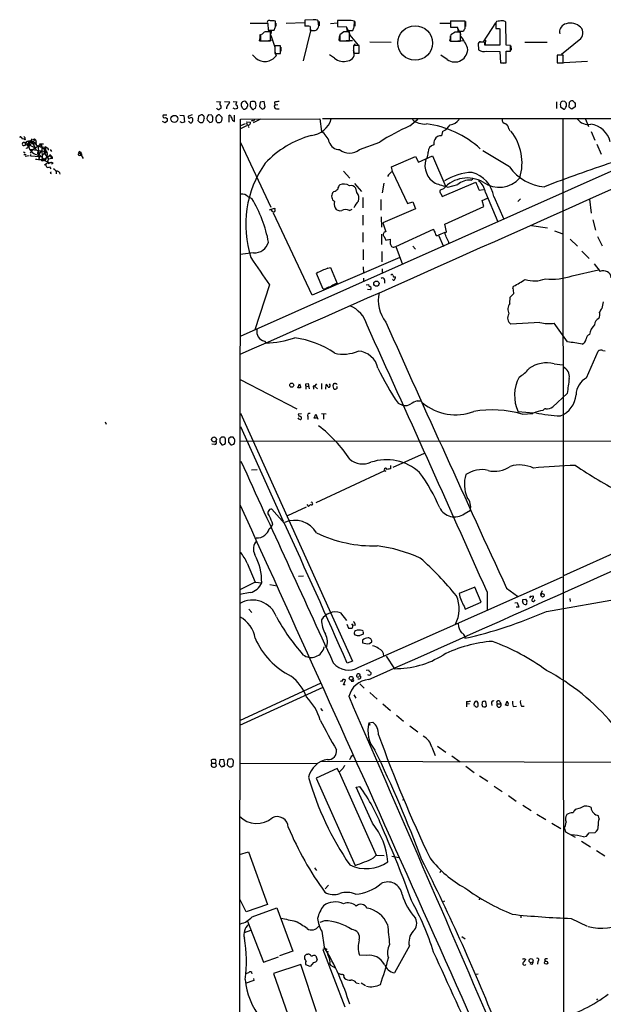
# Model space of a CAD drawing. Extents: x 0 to 1047, y 2 to 877.
# Drawn here: x 0 to 145, y 632 to 877 of the extents above; entities that cross this region are included whole.
import ezdxf

# ---------------------------------------------------------------- set-up
doc = ezdxf.new("R2010")
doc.units = 0
doc.header["$MEASUREMENT"] = 0
doc.layers.add('MAIN', color=5, linetype='CONTINUOUS')

msp = doc.modelspace()

# ---------------------------------------------------------------- linework, layer by layer
at = {"layer": 'MAIN'}
for p, q in [((57.658, 875.8767), (61.8913, 875.8767)), ((62.0607, 875.792), (62.1453, 874.1833)), ((63.9233, 875.03), (63.9233, 876.3847)), ((64.008, 875.8767), (64.008, 875.1993)), ((66.6327, 875.8767), (71.12, 876.046)), ((73.3213, 876.7233), (71.2047, 876.6387)), ((71.2047, 876.6387), (71.2047, 875.1993)), ((72.5593, 875.1147), (72.5593, 874.0987)), ((72.5593, 875.03), (72.644, 874.014)), ((74.676, 875.6227), (74.5913, 876.4693)), ((74.7607, 876.3), (74.7607, 875.284)), ((79.3327, 875.8767), (77.6393, 875.7073)), ((81.8727, 876.554), (79.3327, 876.554)), ((79.3327, 876.554), (79.3327, 875.1147)), ((79.3327, 875.1147), (81.6187, 875.03)), ((83.4813, 874.9453), (83.566, 876.3847)), ((83.6507, 876.3), (83.6507, 875.1993)), ((107.442, 875.792), (104.7327, 875.792)), ((107.442, 876.4693), (107.442, 875.792)), ((111.0827, 876.3847), (107.442, 876.3847)), ((107.442, 876.3847), (107.442, 874.9453)), ((111.0827, 874.6913), (111.0827, 876.3847)), ((111.1673, 876.3), (111.1673, 875.1147)), ((115.6547, 871.3047), (118.7027, 875.9613)), ((118.7027, 875.6227), (118.7027, 874.6067)), ((121.2427, 870.458), (121.158, 876.1307)), ((60.6213, 873.1673), (60.198, 872.998)), ((60.198, 872.998), (60.198, 871.5587)), ((62.1453, 874.1833), (63.5847, 874.1833)), ((62.738, 871.5587), (62.738, 873.76)), ((62.9073, 873.9293), (62.8227, 873.1673)), ((62.8227, 872.9133), (63.754, 869.95)), ((72.644, 874.014), (70.866, 866.5633)), ((72.644, 874.014), (73.8293, 874.0987)), ((73.8293, 874.0987), (74.2527, 874.268)), ((80.9413, 873.76), (79.9253, 872.998)), ((79.9253, 872.998), (79.9253, 871.5587)), ((81.7033, 874.776), (82.3807, 873.0827)), ((81.7033, 874.6067), (81.7033, 874.0987)), ((81.7033, 874.0987), (83.1427, 874.0987)), ((82.296, 871.5587), (82.296, 873.76)), ((82.3807, 872.9133), (84.4973, 870.458)), ((107.442, 874.9453), (109.1353, 874.9453)), ((108.5427, 873.6753), (107.5267, 872.998)), ((109.22, 874.6067), (109.982, 873.0827)), ((109.22, 874.522), (109.22, 873.9293)), ((109.22, 873.9293), (110.6593, 873.9293)), ((109.8973, 871.474), (109.8973, 873.6753)), ((119.4647, 874.6067), (119.634, 874.522)), ((119.634, 874.522), (119.634, 870.458)), ((59.944, 871.5587), (60.7907, 871.5587)), ((60.198, 871.5587), (62.738, 871.5587)), ((63.3307, 871.728), (62.23, 871.5587)), ((65.1933, 870.2887), (63.754, 870.2887)), ((63.754, 870.2887), (63.754, 868.3413)), ((65.1933, 868.3413), (65.1933, 870.2887)), ((79.756, 871.6433), (80.6027, 871.5587)), ((79.9253, 871.5587), (82.296, 871.5587)), ((83.058, 871.5587), (81.534, 871.5587)), ((83.6507, 870.7967), (83.312, 870.0347)), ((84.7513, 870.3733), (83.312, 870.3733)), ((83.312, 870.3733), (83.312, 868.426)), ((84.7513, 868.426), (84.7513, 870.3733)), ((87.376, 871.3047), (92.71, 871.22)), ((107.2727, 871.5587), (108.0347, 871.474)), ((107.442, 872.4053), (107.442, 871.474)), ((107.442, 871.474), (109.8973, 871.474)), ((110.5747, 871.5587), (109.22, 871.474)), ((114.3, 870.8813), (114.3847, 869.2727)), ((114.6387, 871.3047), (115.6547, 871.3047)), ((115.9087, 871.1353), (115.1467, 871.22)), ((119.634, 870.458), (115.9087, 870.458)), ((116.078, 871.728), (115.9933, 870.712)), ((122.3433, 870.3733), (121.2427, 870.458)), ((122.3433, 868.934), (122.3433, 870.3733)), ((122.428, 870.2887), (122.5127, 869.188)), ((125.8993, 871.22), (131.4027, 871.22)), ((134.9587, 868.2567), (139.7847, 872.0667)), ((59.0973, 867.2407), (58.2507, 868.0873)), ((63.754, 868.8493), (64.0927, 867.8333)), ((63.754, 868.3413), (65.1933, 868.3413)), ((65.278, 869.95), (65.278, 868.934)), ((78.5707, 867.2407), (77.3853, 868.0873)), ((83.312, 868.426), (84.7513, 868.426)), ((106.5953, 866.902), (104.9867, 868.0027)), ((116.4167, 868.934), (119.634, 868.8493)), ((119.634, 868.8493), (119.8033, 866.0553)), ((121.2427, 866.0553), (121.2427, 868.934)), ((121.2427, 868.934), (122.3433, 868.934)), ((135.382, 868.0027), (133.9427, 868.0027)), ((133.9427, 868.0027), (133.9427, 866.0553)), ((135.4667, 867.7487), (134.9587, 868.2567)), ((135.382, 866.0553), (135.382, 868.0027)), ((119.8033, 866.0553), (121.2427, 866.0553)), ((120.4807, 865.9707), (121.158, 866.0553)), ((133.9427, 867.4947), (133.9427, 866.3093)), ((133.9427, 866.0553), (135.382, 866.0553)), ((134.1967, 866.0553), (141.478, 866.4787)), ((49.276, 856.488), (50.292, 856.4033)), ((51.308, 856.488), (52.578, 856.4033)), ((53.4247, 856.488), (54.356, 856.4033)), ((56.8113, 854.8793), (57.0653, 855.472)), ((60.1133, 856.3187), (59.944, 855.218)), ((61.1293, 856.488), (60.1133, 856.3187)), ((61.3833, 855.1333), (61.1293, 856.488)), ((63.6693, 856.3187), (63.754, 855.5567)), ((64.516, 855.6413), (63.754, 855.5567)), ((133.7733, 856.4033), (133.7733, 854.71)), ((135.8053, 856.488), (135.2127, 856.5727)), ((136.906, 855.0487), (136.9907, 856.3187)), ((138.3453, 855.98), (138.3453, 855.1333)), ((36.9993, 853.1013), (36.068, 853.1013)), ((40.2167, 853.1013), (41.2327, 853.0167)), ((41.2327, 853.0167), (41.3173, 851.3233)), ((43.2647, 853.186), (42.3333, 852.8473)), ((46.1433, 852.8473), (45.72, 853.186)), ((48.1753, 853.1013), (47.3287, 853.186)), ((50.7153, 852.5087), (50.038, 853.186)), ((52.4087, 851.3233), (52.4087, 853.1013)), ((53.9327, 854.5407), (53.4247, 854.7947)), ((53.7633, 851.4927), (53.7633, 853.1013)), ((54.5253, 855.0487), (54.4407, 854.71)), ((57.658, 855.218), (58.166, 854.5407)), ((59.944, 855.218), (60.6213, 854.5407)), ((61.1293, 854.71), (61.3833, 855.1333)), ((64.1773, 854.6253), (64.8547, 854.6253)), ((134.7047, 855.3873), (134.7047, 855.1333)), ((134.7047, 855.1333), (135.5513, 854.5407)), ((138.3453, 855.1333), (137.5833, 854.5407)), ((36.576, 851.154), (35.8987, 851.4927)), ((37.084, 851.5773), (36.576, 851.154)), ((36.6607, 852.5087), (37.084, 852.2547)), ((40.8093, 851.154), (40.3013, 851.408)), ((42.5873, 851.3233), (42.3333, 851.4927)), ((45.212, 851.2387), (45.6353, 851.2387)), ((46.1433, 851.7467), (46.228, 852.2547)), ((46.99, 851.916), (47.6673, 851.2387)), ((48.4293, 852.17), (48.4293, 852.5087)), ((49.6993, 851.2387), (50.1227, 851.2387)), ((54.61, 52.2393), (55.2873, 852.0853)), ((55.2873, 852.0853), (74.93, 852.17)), ((56.388, 850.9), (55.2873, 850.392)), ((56.8113, 851.408), (57.7427, 851.3233)), ((58.2507, 851.7467), (57.912, 851.5773)), ((60.198, 852.0853), (58.42, 851.154)), ((74.93, 852.17), (75.3533, 849.0373)), ((75.6073, 852.2547), (856.4033, 852.17)), ((97.282, 850.392), (99.314, 852.0853)), ((135.2973, 852.0853), (135.5513, 593.6827)), ((140.97, 852.0853), (141.732, 850.2227)), ((56.7267, 850.392), (55.2873, 849.7147)), ((105.41, 849.0373), (105.156, 847.9367)), ((121.92, 849.7147), (122.174, 849.2067)), ((142.3247, 849.0373), (143.256, 846.836)), ((0.8467, 847.4287), (1.1007, 847.09)), ((1.778, 846.9207), (1.3547, 847.1747)), ((1.778, 846.2433), (1.778, 845.6507)), ((1.778, 845.6507), (2.8787, 845.9893)), ((2.286, 845.7353), (2.54, 845.312)), ((3.556, 847.1747), (2.4553, 845.9047)), ((2.4553, 846.6667), (3.1327, 845.566)), ((2.4553, 845.9047), (2.54, 845.312)), ((2.4553, 845.9047), (4.064, 845.058)), ((3.048, 846.4127), (3.6407, 846.2433)), ((5.7573, 845.9047), (3.556, 844.3807)), ((3.6407, 846.2433), (4.4873, 844.4653)), ((3.9793, 845.9047), (4.4027, 846.2433)), ((4.4873, 846.4973), (4.4027, 846.2433)), ((4.4027, 846.2433), (4.572, 845.566)), ((5.334, 845.9893), (6.35, 845.9893)), ((5.334, 845.9893), (5.9267, 845.1427)), ((5.7573, 845.9047), (5.9267, 845.1427)), ((163.576, 846.4127), (55.2027, 798.1527)), ((55.2873, 846.328), (62.8227, 830.2413)), ((84.836, 844.55), (89.8313, 846.4127)), ((143.764, 845.9047), (144.8647, 843.3647)), ((1.3547, 843.9573), (1.778, 843.7033)), ((1.4393, 843.28), (2.032, 843.28)), ((2.9633, 844.6347), (6.9427, 844.042)), ((3.556, 844.3807), (3.048, 843.6187)), ((3.1327, 843.28), (3.1327, 842.9413)), ((5.7573, 844.2113), (4.826, 842.8567)), ((4.9107, 843.4493), (4.9953, 844.2113)), ((4.9953, 845.312), (5.1647, 842.1793)), ((5.334, 843.1953), (6.7733, 841.8407)), ((5.9267, 845.1427), (6.0113, 842.01)), ((6.4347, 844.8887), (6.604, 844.3807)), ((6.604, 844.3807), (6.5193, 843.6187)), ((6.7733, 843.534), (6.5193, 843.6187)), ((6.5193, 843.6187), (7.62, 842.264)), ((7.1967, 844.9733), (6.858, 844.8887)), ((6.858, 844.8887), (6.9427, 844.042)), ((7.1967, 843.9573), (7.366, 843.788)), ((7.2813, 843.534), (7.1967, 842.8567)), ((7.9587, 844.55), (8.2973, 844.042)), ((15.24, 843.6187), (15.6633, 843.6187)), ((15.24, 843.6187), (15.5787, 843.28)), ((15.24, 843.6187), (15.5787, 843.28)), ((15.4093, 843.9573), (15.6633, 843.6187)), ((15.8327, 843.28), (15.5787, 843.28)), ((15.5787, 843.28), (16.1713, 842.3487)), ((122.0893, 840.232), (115.4853, 844.2113)), ((2.794, 842.9413), (1.778, 842.8567)), ((3.1327, 842.9413), (5.4187, 842.8567)), ((5.4187, 842.8567), (5.1647, 842.1793)), ((5.4187, 842.8567), (5.1647, 842.1793)), ((8.0433, 843.026), (5.9267, 841.756)), ((5.9267, 842.0947), (7.9587, 841.248)), ((6.0113, 842.9413), (6.0113, 842.01)), ((6.0113, 842.01), (6.7733, 841.8407)), ((6.9427, 840.9093), (6.604, 840.6553)), ((7.1967, 842.8567), (6.7733, 841.8407)), ((7.1967, 842.8567), (8.0433, 843.026)), ((7.62, 842.264), (7.366, 841.5867)), ((7.62, 842.264), (8.382, 842.4333)), ((7.62, 841.0787), (7.9587, 841.248)), ((8.2127, 842.6873), (8.0433, 843.026)), ((8.382, 842.3487), (8.2127, 842.6873)), ((8.7207, 841.1633), (8.2973, 840.9093)), ((15.4093, 843.1107), (15.8327, 843.026)), ((92.7947, 840.232), (98.7213, 842.8567)), ((98.7213, 842.8567), (99.4833, 841.4173)), ((99.4833, 841.4173), (102.9547, 842.9413)), ((102.9547, 842.9413), (106.2567, 835.3213)), ((7.7893, 840.232), (8.128, 839.724)), ((7.9587, 838.708), (8.2127, 838.6233)), ((80.8567, 839.216), (82.3807, 837.438)), ((93.0487, 839.1313), (92.7947, 840.232)), ((93.0487, 839.0467), (96.774, 831.1727)), ((83.566, 836.0833), (85.344, 834.136)), ((90.8473, 836.168), (90.424, 833.7973)), ((105.3253, 832.866), (113.7073, 836.422)), ((112.522, 836.93), (112.9453, 837.2687)), ((78.486, 834.136), (78.1473, 833.7973)), ((84.1587, 833.882), (83.9047, 834.9827)), ((105.664, 834.8133), (104.8173, 834.4747)), ((104.9867, 833.628), (105.3253, 832.866)), ((106.7647, 835.2367), (109.22, 835.8293)), ((114.554, 834.4747), (115.6547, 834.644)), ((116.078, 833.882), (119.2107, 826.6007)), ((57.15, 832.7813), (58.0813, 832.358)), ((85.6827, 832.612), (85.6827, 830.072)), ((90.0853, 832.104), (90.0853, 829.4793)), ((96.774, 831.1727), (98.044, 831.596)), ((98.044, 831.596), (98.7213, 829.818)), ((115.316, 831.9347), (116.586, 832.4427)), ((115.7393, 830.4107), (115.316, 831.9347)), ((118.1947, 832.866), (120.65, 827.278)), ((124.1213, 831.6807), (124.7987, 832.2733)), ((141.9013, 832.1887), (142.3247, 828.7173)), ((62.9073, 829.6487), (62.3993, 829.4793)), ((62.9073, 829.7333), (63.754, 829.9873)), ((73.0673, 808.3973), (63.5, 828.7173)), ((63.6693, 829.2253), (63.6693, 829.056)), ((82.296, 829.3947), (82.9733, 829.7333)), ((98.7213, 829.818), (90.5933, 826.3467)), ((106.0027, 826.008), (115.7393, 830.4107)), ((85.6827, 828.294), (85.6827, 825.754)), ((90.17, 827.8707), (90.2547, 825.246)), ((90.5933, 826.3467), (91.3553, 824.1453)), ((142.748, 827.1087), (143.4253, 824.5687)), ((85.6827, 823.976), (85.6827, 821.5207)), ((93.8107, 820.5047), (103.2087, 824.738)), ((106.0027, 823.976), (104.4787, 823.2987)), ((106.426, 824.1453), (106.0027, 826.008)), ((106.0027, 823.8913), (106.426, 824.1453)), ((127.508, 825.6693), (131.4873, 825.0767)), ((133.2653, 824.3993), (135.2973, 823.6373)), ((90.2547, 823.5527), (90.2547, 821.0127)), ((90.932, 822.96), (91.3553, 822.0287)), ((91.3553, 822.0287), (92.456, 822.2827)), ((92.456, 822.2827), (92.456, 821.182)), ((104.4787, 823.2987), (105.664, 820.5047)), ((137.16, 822.2827), (138.938, 820.5893)), ((143.9333, 822.96), (145.1187, 820.674)), ((58.5047, 818.896), (55.2027, 818.4727)), ((85.7673, 819.7427), (85.7673, 817.2027)), ((90.3393, 819.2347), (90.3393, 816.6947)), ((93.5567, 820.42), (93.8107, 820.5047)), ((93.8107, 820.5047), (95.504, 816.0173)), ((98.044, 820.5893), (98.7213, 819.8273)), ((140.0387, 819.3193), (141.8167, 817.4567)), ((94.8267, 817.7107), (73.0673, 808.3973)), ((76.962, 815.086), (77.6393, 815.2553)), ((77.6393, 815.2553), (79.248, 811.276)), ((85.7673, 815.4247), (85.852, 813.816)), ((90.424, 814.9167), (90.424, 813.816)), ((137.668, 813.2233), (144.1873, 814.6627)), ((143.0867, 816.1867), (144.6107, 814.2393)), ((75.7767, 809.9213), (74.168, 813.816)), ((85.852, 812.6307), (85.852, 811.784)), ((91.0167, 812.2073), (91.0167, 811.3607)), ((62.484, 810.9373), (58.8433, 799.7613)), ((76.454, 810.006), (75.7767, 809.9213)), ((86.4447, 810.9373), (87.0373, 811.022)), ((87.5453, 809.752), (86.7833, 809.8367)), ((122.936, 810.0907), (123.1053, 810.5987)), ((122.174, 806.3653), (122.2587, 807.8893)), ((122.2587, 807.8893), (123.1053, 808.736)), ((145.3727, 806.704), (145.034, 805.0953)), ((129.6247, 801.624), (122.428, 801.2007)), ((136.4827, 796.798), (133.1807, 801.4547)), ((61.214, 796.9673), (61.5527, 796.544)), ((141.224, 787.908), (144.1027, 794.512)), ((145.288, 794.6813), (145.796, 794.5967)), ((133.1807, 791.3793), (135.2973, 791.1253)), ((55.2027, 787.4847), (69.2573, 780.2033)), ((69.5113, 785.368), (69.9347, 786.384)), ((70.1887, 785.368), (69.5113, 785.368)), ((71.4587, 786.384), (72.0513, 786.4687)), ((71.4587, 785.876), (71.4587, 785.0293)), ((71.4587, 785.876), (72.136, 785.7067)), ((72.0513, 786.4687), (72.3053, 785.114)), ((73.406, 785.5373), (73.406, 785.0293)), ((74.168, 786.384), (73.66, 785.7913)), ((73.66, 785.7913), (74.422, 785.114)), ((75.3533, 786.4687), (75.3533, 785.0293)), ((76.454, 785.0293), (76.5387, 786.2147)), ((78.232, 785.876), (78.4013, 785.1987)), ((78.5707, 786.384), (78.4013, 786.384)), ((99.1447, 782.1507), (99.9913, 782.1507)), ((136.398, 784.0133), (132.842, 780.7113)), ((94.4033, 781.558), (95.6733, 781.05)), ((55.2873, 779.1027), (83.058, 717.55)), ((70.4427, 778.9333), (69.596, 778.8487)), ((71.9667, 778.256), (71.9667, 777.494)), ((73.5753, 777.8327), (73.9987, 778.8487)), ((74.168, 777.8327), (73.5753, 777.8327)), ((73.9987, 778.8487), (74.5067, 777.5787)), ((75.3533, 779.018), (76.5387, 778.9333)), ((75.8613, 778.8487), (75.8613, 777.5787)), ((128.016, 779.1027), (124.206, 779.4413)), ((125.222, 778.8487), (127.8467, 779.018)), ((21.6747, 776.986), (21.9287, 776.3933)), ((55.2873, 775.8007), (65.8707, 752.2633)), ((50.546, 773.176), (50.1227, 772.7527)), ((52.7473, 773.176), (52.324, 772.7527)), ((48.8527, 771.3133), (48.1753, 771.398)), ((50.1227, 771.906), (50.6307, 771.2287)), ((52.324, 771.906), (52.832, 771.2287)), ((55.2027, 772.2447), (200.914, 772.0753)), ((93.218, 765.7253), (100.9227, 769.1967)), ((57.9967, 765.048), (59.436, 765.1327)), ((92.5407, 766.1487), (92.5407, 765.302)), ((198.628, 767.1647), (135.4667, 738.7167)), ((91.0167, 764.794), (73.9987, 756.8353)), ((66.2093, 751.7553), (63.0767, 755.3113)), ((71.5433, 755.7347), (66.9713, 753.618)), ((71.7127, 756.412), (72.136, 755.904)), ((110.8287, 754.126), (112.3527, 755.0573)), ((62.3993, 750.4007), (62.9073, 750.824)), ((63.246, 751.586), (62.9073, 750.824)), ((56.896, 741.8493), (58.928, 737.1927)), ((69.6807, 738.632), (70.9507, 738.7167)), ((84.6667, 716.026), (135.2127, 738.4627)), ((58.928, 737.1927), (55.118, 735.2453)), ((58.928, 737.1927), (60.5367, 737.0233)), ((62.5687, 736.6), (64.3467, 736.2613)), ((113.4533, 735.9227), (109.5587, 734.314)), ((115.062, 732.1973), (113.4533, 735.9227)), ((121.3273, 735.6687), (124.0367, 733.7213)), ((57.658, 734.568), (55.118, 734.06)), ((116.5013, 734.7373), (116.5013, 730.25)), ((127.3387, 733.6367), (127.8467, 733.806)), ((130.2173, 734.9913), (129.794, 734.06)), ((131.2333, 729.9113), (150.0293, 733.2133)), ((110.8287, 731.1813), (111.0827, 730.4193)), ((111.0827, 730.4193), (115.062, 732.1973)), ((123.3593, 732.028), (123.952, 732.1127)), ((124.3753, 730.9273), (123.698, 730.9273)), ((123.952, 732.1127), (124.3753, 730.9273)), ((125.6453, 731.6893), (125.3067, 732.282)), ((125.3913, 732.8747), (126.0687, 732.9593)), ((128.27, 732.536), (128.4393, 732.79)), ((137.0753, 733.1287), (137.16, 732.3667)), ((57.3193, 730.4193), (58.0813, 729.6573)), ((80.0947, 729.5727), (81.6187, 727.6253)), ((81.7033, 726.694), (82.1267, 725.7627)), ((82.804, 726.7787), (83.1427, 726.44)), ((83.82, 726.5247), (83.1427, 726.44)), ((85.7673, 724.662), (85.7673, 724.2387)), ((111.0827, 723.5613), (110.998, 723.2227)), ((85.598, 722.7993), (85.598, 722.122)), ((87.2913, 721.9527), (87.884, 722.376)), ((91.44, 718.82), (93.472, 715.6873)), ((83.058, 717.55), (81.788, 717.042)), ((85.1747, 713.4013), (85.1747, 713.74)), ((86.4447, 715.3487), (87.0373, 715.4333)), ((55.118, 702.818), (75.2687, 712.1313)), ((80.3487, 712.47), (80.0947, 712.5547)), ((80.8567, 711.708), (81.3647, 712.8087)), ((81.28, 711.708), (80.8567, 711.708)), ((83.2273, 712.47), (82.7193, 712.47)), ((84.9207, 711.962), (85.9367, 710.8613)), ((55.118, 701.6327), (75.7767, 711.1153)), ((83.3967, 709.168), (83.9047, 708.406)), ((87.376, 709.7607), (89.2387, 708.152)), ((90.5933, 706.9667), (92.5407, 705.2733)), ((111.4213, 707.5593), (111.4213, 706.882)), ((112.0987, 706.9667), (111.4213, 706.882)), ((111.4213, 706.882), (111.4213, 706.2047)), ((114.3, 707.136), (114.046, 707.5593)), ((115.9933, 706.2047), (116.332, 706.4587)), ((116.332, 706.4587), (116.1627, 707.5593)), ((117.602, 707.136), (117.6867, 706.5433)), ((119.0413, 706.9667), (119.888, 706.9667)), ((119.634, 707.5593), (119.888, 706.9667)), ((121.0733, 706.628), (121.4967, 707.644)), ((121.3273, 706.628), (121.0733, 706.628)), ((123.0207, 706.2893), (123.7827, 706.374)), ((125.0527, 706.374), (125.73, 706.374)), ((75.0993, 705.7813), (75.6073, 705.1887)), ((93.98, 704.1727), (95.758, 702.6487)), ((87.122, 702.2253), (88.138, 702.3947)), ((87.122, 702.2253), (87.376, 701.6327)), ((97.282, 701.4633), (99.314, 700.024)), ((82.8887, 694.0127), (83.312, 694.2667)), ((102.7853, 696.214), (103.632, 694.0973)), ((104.2247, 696.468), (106.2567, 694.944)), ((48.1753, 692.2347), (48.0907, 693.0813)), ((48.1753, 692.2347), (49.022, 692.2347)), ((49.022, 692.2347), (49.1913, 691.4727)), ((50.1227, 693.0813), (49.9533, 691.9807)), ((49.9533, 691.9807), (50.6307, 691.2187)), ((51.1387, 693.166), (50.1227, 693.0813)), ((51.3927, 691.8113), (51.1387, 693.166)), ((51.1387, 691.388), (51.3927, 691.8113)), ((52.07, 692.8273), (51.9853, 691.8113)), ((53.4247, 691.642), (53.5093, 692.7427)), ((55.118, 692.2347), (74.422, 692.15)), ((75.2687, 692.7427), (182.7953, 692.3193)), ((107.7807, 694.0127), (109.8127, 692.5733)), ((52.4933, 691.3033), (52.9167, 691.3033)), ((79.248, 690.88), (74.0833, 688.5093)), ((79.756, 690.0333), (79.248, 690.88)), ((80.6027, 690.7953), (79.756, 690.0333)), ((79.756, 690.0333), (88.9847, 669.3747)), ((111.252, 691.4727), (113.284, 689.9487)), ((74.0833, 688.5093), (83.7353, 666.8347)), ((114.6387, 689.102), (116.6707, 687.7473)), ((83.9893, 686.308), (84.9207, 686.4773)), ((88.0533, 677.3333), (83.9893, 686.308)), ((118.2793, 686.562), (120.2267, 685.2073)), ((95.504, 683.0907), (95.9273, 683.1753)), ((121.8353, 684.1913), (123.698, 682.8367)), ((125.3913, 681.8207), (127.4233, 680.466)), ((128.8627, 679.5347), (131.064, 678.2647)), ((139.6153, 681.0587), (138.3453, 680.72)), ((132.588, 677.3333), (134.7893, 675.9787)), ((144.3567, 678.434), (144.1873, 679.196)), ((135.7207, 675.9787), (135.9747, 675.2167)), ((135.9747, 675.2167), (138.3453, 673.862)), ((141.224, 674.116), (141.8167, 674.9627)), ((141.8167, 674.9627), (143.3407, 675.0473)), ((139.954, 672.846), (142.1553, 671.4913)), ((140.462, 673.9467), (141.224, 674.116)), ((55.0333, 669.544), (57.2347, 670.2213)), ((57.2347, 670.2213), (61.976, 657.1827)), ((143.6793, 670.56), (145.7113, 669.2053)), ((88.3073, 668.6973), (88.9847, 669.3747)), ((88.9847, 669.3747), (90.932, 669.29)), ((92.8793, 669.1207), (94.5727, 668.782)), ((73.66, 666.242), (74.168, 665.5647)), ((104.902, 665.3953), (104.7327, 664.972)), ((77.1313, 661.924), (76.2847, 661.0773)), ((56.642, 655.32), (55.2027, 658.2833)), ((105.41, 657.6907), (106.0027, 658.0293)), ((114.6387, 658.7913), (114.554, 658.2833)), ((61.976, 657.1827), (56.642, 655.32)), ((58.166, 654.05), (64.262, 656.336)), ((64.262, 656.336), (68.2413, 645.5833)), ((56.9807, 653.034), (60.96, 642.874)), ((76.1153, 653.1187), (74.93, 652.6953)), ((124.8833, 654.4733), (124.8833, 653.8807)), ((137.414, 653.7113), (141.3933, 651.764)), ((56.2187, 650.24), (57.8273, 650.748)), ((75.438, 650.494), (76.0307, 646.5993)), ((110.236, 649.224), (111.0827, 648.6313)), ((68.2413, 645.5833), (64.9393, 644.398)), ((76.454, 646.2607), (75.692, 646.0067)), ((75.692, 646.0067), (81.1953, 631.7827)), ((76.6233, 646.0913), (76.7927, 646.0913)), ((97.1973, 646.8533), (93.472, 640.1647)), ((60.96, 642.874), (64.6853, 644.144)), ((71.628, 644.8213), (71.9667, 644.8213)), ((73.406, 642.7893), (72.5593, 641.7733)), ((72.7287, 644.398), (73.152, 644.398)), ((73.9987, 644.398), (74.3373, 643.382)), ((86.5293, 644.4827), (84.836, 644.5673)), ((125.73, 643.7207), (126.1533, 643.4667)), ((129.1167, 643.0433), (129.032, 642.366)), ((130.7253, 643.382), (130.9793, 643.0433)), ((70.2733, 642.2813), (63.5, 639.9953)), ((74.168, 630.5127), (70.2733, 642.2813)), ((72.5593, 641.7733), (71.4587, 642.1967)), ((77.47, 642.5353), (77.6393, 642.112)), ((77.6393, 642.112), (78.74, 641.4347)), ((127.5927, 642.2813), (127.1693, 642.4507)), ((58.5893, 638.302), (56.388, 637.54)), ((57.2347, 640.1647), (56.4727, 639.9107)), ((58.5047, 638.81), (58.5893, 638.302)), ((63.5, 639.9953), (67.564, 628.2267)), ((80.9413, 639.1487), (81.1107, 638.8947)), ((114.3, 639.826), (113.792, 639.7413)), ((83.9893, 637.7093), (84.7513, 637.54)), ((85.2593, 637.7093), (86.2753, 637.032)), ((143.6793, 633.73), (143.9333, 633.3913))]:
    msp.add_line(p, q, dxfattribs=at)
for centre, radius in [((98.633, 870.9884), 4.2964), ((38.8441, 852.1553), 0.8646), ((4.0639, 847.0054), 0.1893), ((6.0959, 841.9536), 0.2601), ((89.0139, 811.2597), 0.6499), ((67.9816, 786.0591), 0.497), ((48.6805, 772.5733), 0.6234), ((130.2914, 733.8907), 0.4298), ((82.7405, 713.3016), 0.4706), ((127.4419, 643.2046), 0.505), ((131.1677, 642.7096), 0.4096)]:
    msp.add_circle(centre, radius, dxfattribs=at)
for centre, radius, start, end in [((62.3993, 876.1306), 0.479, 45, 225), ((63.1693, 874.1665), 2.3428, 71.22632, 100.608238), ((-147.8993, 959.2479), 227.9506, 338.088671, 338.317878), ((70.837, 858.4251), 16.7782, 84.10816, 88.744245), ((73.7023, 875.3263), 1.448, 52.125016, 105.255119), ((73.158, 875.3535), 1.5416, 315.241775, 10.056204), ((81.238, 874.7338), 0.4824, 344.721961, 37.88436), ((82.3385, 872.6597), 3.922, 71.761387, 96.820785), ((119.2952, 875.8344), 0.6292, 132.268789, 199.661787), ((120.3101, 870.2765), 6.1928, 89.988898, 103.427899), ((120.4081, 875.4835), 0.9906, 40.795783, 95.608144), ((136.6029, 873.6999), 2.1155, 114.646134, 192.223005), ((137.1738, 872.2533), 3.6693, 53.404923, 113.328784), ((138.2799, 873.4582), 2.0496, 317.240204, 58.155518), ((56.9824, 872.6591), 3.1594, 339.617153, 7.705135), ((62.188, 871.9393), 1.9906, 113.844128, 141.910186), ((62.0606, 535.0603), 338.7004, 89.885408, 90.114575), ((61.8913, 878.9287), 5.1016, 265.240462, 281.48746), ((73.1943, 1191.5983), 317.5002, 269.885408, 270.114592), ((65.3843, 874.3007), 14.6153, 349.524042, 354.219583), ((81.6186, 535.0603), 338.7004, 89.885408, 90.114575), ((-128.3379, 959.1719), 227.9506, 338.086347, 338.31553), ((100.5491, 873.1238), 6.9034, 346.896207, 356.846182), ((108.3723, 872.5748), 0.9456, 153.413271, 190.325982), ((109.22, 535.0256), 338.6504, 89.885408, 90.114592), ((108.7543, 874.6489), 0.4827, 344.757375, 37.88123), ((100.5158, 865.1536), 12.0807, 22.520523, 38.410713), ((112.2859, 873.5241), 1.6763, 135.870102, 166.011837), ((119.0837, 1065.1064), 190.5001, 269.885408, 270.114592), ((114.8504, 870.7331), 0.57, 58.677654, 164.930019), ((-53.3912, 870.7967), 169.3002, 359.885375, 0.114591), ((61.3294, 869.7755), 3.3776, 228.633426, 324.898331), ((81.7615, 868.299), 1.7467, 276.436185, 27.41739), ((108.4993, 869.4637), 3.1918, 233.378186, 5.699876), ((115.8241, 871.6436), 2.7736, 238.737593, 282.336565), ((80.8708, 869.9356), 3.543, 229.519208, 287.858093), ((50.8845, 855.8954), 0.7804, 139.396316, 192.536771), ((49.6934, 855.0427), 0.807, 342.101685, 57.859899), ((52.874, 854.8371), 1.0789, 131.81038, 191.320347), ((50.9504, 856.8089), 1.6774, 315.886457, 346.006836), ((55.6266, 855.5564), 1.527, 146.315136, 176.812677), ((54.0832, 855.1804), 0.4613, 343.411395, 87.664214), ((56.2668, 855.679), 0.8596, 70.247533, 212.43285), ((55.7963, 855.6137), 1.1591, 18.422444, 48.963343), ((56.7268, 855.6414), 0.3785, 333.414641, 63.448488), ((269.3078, 855.6413), 211.6502, 179.885381, 180.114592), ((58.0814, 856.0646), 0.4234, 90.013532, 179.986468), ((58.42, 687.1381), 169.3502, 89.885409, 90.114591), ((58.1236, 855.7472), 0.9758, 3.73127, 49.392973), ((58.4624, 855.472), 0.7196, 331.921424, 28.078576), ((64.2451, 855.218), 0.5966, 145.406893, 263.4742), ((106.5865, 560.0571), 299.354, 98.013486, 98.242672), ((135.6996, 855.6625), 1.0322, 118.143992, 195.462015), ((51.2997, 771.6437), 119.7487, 44.885409, 45.114591), ((135.2514, 855.6644), 1.0158, 322.689001, 28.512776), ((137.5833, 855.8955), 0.7282, 54.450432, 144.46781), ((265.1759, 940.8838), 152.6259, 213.570228, 213.799412), ((36.3784, 852.8191), 0.4195, 137.724474, 312.285631), ((45.8049, 851.6614), 1.527, 93.187323, 123.684864), ((48.2194, 852.2683), 1.2789, 134.144619, 195.99032), ((49.1323, 853.1607), 0.9588, 183.551733, 222.844497), ((50.1245, 852.1664), 1.0233, 94.849201, 204.21549), ((49.9675, 855.2322), 0.7763, 207.037032, 268.951933), ((134.8745, 727.637), 152.6259, 123.578058, 123.807262), ((52.1123, 852.1276), 1.0178, 16.930557, 73.069443), ((96.5092, 727.633), 133.8593, 108.316987, 108.546184), ((55.2451, 854.7524), 0.5518, 4.396316, 57.536771), ((56.2609, 855.091), 0.5519, 212.471989, 274.405871), ((-28.0926, 981.7099), 152.6259, 303.57026, 303.799443), ((58.3354, 854.8792), 0.3785, 243.414641, 333.448488), ((58.6739, 855.1334), 0.4234, 270.013532, 359.986468), ((18.5478, 981.6327), 133.8752, 288.317001, 288.54617), ((135.4668, 855.1332), 0.5985, 278.116564, 351.883436), ((10.2147, 685.4297), 211.7104, 53.014196, 53.243324), ((206.4339, 851.916), 169.3502, 179.885409, 180.114592), ((83.3908, 724.2313), 133.8752, 108.317001, 108.54617), ((42.545, 852.6356), 0.2994, 135, 315.013536), ((42.926, 851.5775), 0.4235, 216.888839, 323.111161), ((42.9684, 851.9584), 0.5115, 24.440246, 114.450444), ((42.5027, 851.9159), 0.9653, 322.12814, 15.261365), ((47.1285, 851.847), 2.4266, 153.440229, 182.368939), ((171.9579, 978.4925), 179.6053, 224.885386, 225.114569), ((45.5931, 851.7889), 0.5518, 274.385964, 355.614036), ((47.0751, 852.6781), 0.947, 169.708141, 206.556934), ((47.6945, 851.9938), 0.7556, 267.937, 13.484526), ((49.7417, 851.7891), 0.552, 184.405074, 265.594926), ((49.6807, 852.2182), 1.0746, 294.287307, 15.683937), ((54.1769, 852.5054), 1.0939, 184.267348, 247.78425), ((57.4441, 851.17), 0.676, 159.388409, 244.211986), ((57.4464, 850.3496), 0.2994, 98.140927, 261.856362), ((57.0654, 851.2387), 0.6826, 299.738635, 7.11981), ((58.4079, 852.0612), 0.3516, 243.442237, 3.930051), ((72.3146, 853.7036), 5.7041, 275.015642, 344.403679), ((100.9702, 855.4722), 4.5953, 229.06426, 275.751286), ((98.4205, 826.8179), 24.2695, 47.528042, 82.87513), ((103.6007, 853.2104), 4.5484, 293.43975, 325.681048), ((106.6435, 854.2719), 3.6955, 281.13692, 322.078239), ((121.465, 852.0747), 1.2383, 179.509553, 251.559198), ((120.6818, 849.7253), 1.2382, 359.509514, 71.567978), ((141.624, 854.1412), 3.3825, 217.430922, 280.493019), ((141.5535, 845.1922), 5.6649, 13.319688, 83.039451), ((72.8281, 845.1289), 4.6532, 16.015418, 57.133676), ((122.7388, 793.7627), 62.0881, 114.205541, 122.006361), ((112.4946, 841.2283), 12.6879, 343.018786, 38.472847), ((0.635, 847.471), 0.2159, 348.700477, 168.700477), ((1.4658, 845.9047), 0.4025, 39.131148, 320.868852), ((1.1853, 847.1746), 0.6448, 336.810744, 66.802576), ((2.8026, 845.3728), 1.2913, 24.324246, 142.510674), ((1.9474, 845.9047), 0.3786, 333.421413, 116.578587), ((3.5655, 845.1514), 0.8595, 61.219288, 216.955229), ((3.5136, 845.6506), 0.8931, 5.441853, 121.422571), ((4.2897, 846.6667), 0.2602, 319.39393, 102.519254), ((6.1738, 848.2151), 3.0473, 234.465164, 281.3457), ((79.5545, 823.832), 25.1111, 105.572367, 136.355221), ((79.7643, 847.1089), 2.5601, 195.780004, 271.710148), ((103.6053, 844.0068), 1.7564, 100.231905, 184.37869), ((104.9023, 846.0739), 1.6442, 145.496143, 191.883992), ((104.9339, 846.4654), 1.488, 81.415732, 158.72557), ((2.1813, 845.2518), 0.3638, 229.962504, 9.527066), ((5.3426, 846.0238), 2.8285, 209.413478, 269.825794), ((6.5193, 845.4812), 0.6825, 209.735509, 299.754253), ((-163.0846, 970.2799), 211.6803, 323.018223, 323.247406), ((6.6802, 844.9818), 0.2626, 200.768033, 69.231967), ((7.26, 842.9837), 0.9756, 93.719932, 139.39361), ((5.4197, 845.0578), 1.3642, 330.242095, 7.137519), ((5.2493, 842.6028), 2.2352, 24.620458, 52.693819), ((6.7312, 844.6772), 0.5517, 32.460041, 85.623597), ((133.8579, 801.438), 133.8752, 161.443679, 161.672862), ((7.112, 844.4441), 0.512, 352.886089, 119.73933), ((7.9163, 843.0683), 0.1339, 341.578587, 251.578587), ((15.24, 843.3365), 0.2822, 90, 306.861777), ((15.2642, 843.8182), 0.201, 43.790557, 263.083627), ((100.4029, 885.7893), 94.6528, 206.4572, 206.686438), ((-4820.7451, 11884.6582), 12115.408, 293.73195557, 294.31323985), ((82.3384, 847.6405), 3.9736, 231.055329, 308.94355), ((99.4013, 843.6903), 2.4595, 329.263971, 4.253088), ((5.4182, 847.7636), 5.6916, 258.854521, 275.12571), ((7.4506, 840.6764), 0.5588, 155.365948, 307.312882), ((7.3378, 840.7682), 0.4195, 47.73366, 160.347095), ((8.2853, 840.7159), 0.6243, 45.77878, 121.541369), ((7.9894, 842.4564), 0.5721, 349.14965, 84.594322), ((8.4666, 842.0094), 0.3497, 75.983625, 104.000478), ((83.1921, 825.8606), 26.642, 144.943603, 197.8126), ((106.2637, 840.6582), 5.2046, 163.977937, 239.625492), ((297.8023, 393.6566), 472.2102, 108.550395, 110.721091), ((8.255, 838.6658), 0.2992, 98.127394, 171.894264), ((8.456, 838.6618), 1.1182, 353.679049, 71.796767), ((9.5914, 838.3026), 0.9198, 9.473586, 96.786618), ((94.4862, 836.4238), 3.0654, 117.965289, 152.034711), ((113.4776, 824.4356), 14.4588, 92.78133, 121.522871), ((110.7412, 831.5952), 7.561, 9.675724, 74.388314), ((131.6, 846.9085), 11.6202, 215.068809, 265.683017), ((80.9612, 833.5689), 2.4098, 56.365324, 115.459154), ((118.5257, 880.5329), 46.7981, 251.44263, 255.444757), ((111.5992, 829.5693), 7.92, 59.909834, 138.538043), ((111.5548, 833.4217), 3.3538, 103.990251, 134.120529), ((112.0139, 834.1366), 2.8392, 79.691002, 116.568661), ((126.5958, 840.8683), 13.6339, 199.033511, 207.966091), ((111.9349, 833.3823), 4.1731, 6.877235, 54.052775), ((119.492, 841.9733), 6.797, 234.758749, 319.096616), ((55.6826, 831.6461), 1.8552, 37.726009, 102.302694), ((79.4172, 832.9507), 1.5262, 146.309932, 236.315138), ((77.5698, 836.6037), 2.6323, 290.368798, 314.576735), ((80.8853, 834.6297), 1.4713, 130.728008, 176.141889), ((82.6901, 834.1654), 1.464, 33.936469, 105.61692), ((82.2537, 832.4004), 2.4134, 344.742383, 37.873734), ((105.749, 834.2208), 0.9657, 164.75633, 217.8703), ((31.2453, 815.872), 31.4954, 10.331906, 31.563406), ((82.2724, 831.257), 3.7259, 173.470289, 198.544851), ((87.6494, 828.3566), 4.5856, 131.983219, 158.032464), ((63.5847, 829.7334), 0.6827, 187.127098, 277.11877), ((63.6694, 829.437), 0.2116, 269.972935, 36.875312), ((64.2199, 829.8604), 0.4829, 164.763614, 217.866658), ((80.0456, 830.8807), 1.5358, 211.774434, 284.622601), ((81.3646, 827.8278), 1.8228, 59.271814, 120.725484), ((91.3756, 823.4698), 0.6758, 91.721324, 228.971998), ((105.5143, 825.2241), 2.3563, 191.905565, 216.980293), ((104.14, 823.6938), 0.5204, 167.469998, 310.604877), ((-232.3768, 696.2202), 361.6637, 20.442373, 20.671567), ((58.6356, 822.6663), 3.7725, 268.011562, 342.321983), ((261.9202, 905.5032), 189.2833, 206.453803, 206.683027), ((104.578, 821.0394), 2.4449, 3.343754, 37.765635), ((93.2301, 820.952), 0.6242, 225.772379, 301.546171), ((1753.5032, 1978.4972), 2054.9312, 214.393857, 214.6230402), ((84.2492, 795.3457), 21.0424, 110.261799, 118.625976), ((145.4692, 812.5953), 1.8547, 3.709684, 117.573651), ((90.522, 812.1983), 0.4948, 1.042258, 135.352106), ((92.8793, 813.2868), 0.2752, 22.632677, 157.367323), ((93.3027, 812.3978), 0.2549, 184.748707, 311.627938), ((93.5217, 813.3099), 0.3971, 167.965703, 300.956335), ((92.9636, 812.8001), 0.7809, 310.61721, 12.512892), ((-298.7847, 1531.1279), 834.9572, 300.3501665, 300.579347), ((128.246, 819.3304), 7.393, 252.183641, 291.698222), ((132.6723, 827.3374), 14.9721, 263.507291, 289.491469), ((79.248, 805.2649), 5.5031, 104.250882, 120.511471), ((79.6711, 808.7362), 2.5748, 99.457932, 133.667122), ((87.4861, 810.9543), 0.4539, 171.421795, 255.960695), ((87.2992, 810.0971), 0.4239, 305.493679, 79.562175), ((98.5814, 807.2267), 9.092, 168.817239, 217.366105), ((129.3477, 810.2041), 6.4127, 181.013251, 193.234432), ((79.8028, 799.1214), 7.1334, 14.825818, 68.814747), ((124.1583, 804.8487), 2.4975, 142.609329, 206.336263), ((142.631, 803.5937), 1.898, 329.83613, 17.486025), ((146.909, 803.2478), 2.6323, 135.423265, 159.631202), ((6043.9609, 3463.4544), 6520.6137, 204.09211173, 204.72936615), ((123.4572, 802.7273), 1.8411, 146.605109, 236.013021), ((144.9281, 801.0102), 1.7569, 111.927977, 179.311884), ((61.7307, 799.3436), 2.4319, 168.077366, 257.732624), ((-6931.3293, -2397.8653), 7712.6594, 23.96407372, 24.50346364), ((131.8327, 810.5708), 9.2152, 256.136871, 278.411388), ((146.9472, 797.483), 5.1815, 136.779897, 166.862496), ((61.1, 820.1346), 23.5949, 271.099362, 288.916657), ((65.4326, 774.4077), 23.6401, 55.990298, 81.934816), ((132.6817, 761.9734), 35.0314, 77.735414, 83.770996), ((139.3471, 797.8458), 1.8148, 295.321098, 350.939401), ((142.4878, 797.4406), 1.3537, 115.673515, 174.940065), ((80.8143, 803.0211), 9.272, 256.534936, 293.404444), ((84.1132, 789.1016), 5.424, 12.533734, 85.939219), ((144.8646, 793.4118), 1.3383, 71.555574, 124.703006), ((155.0533, 822.09), 72.947, 205.854537, 213.754549), ((120.9571, 794.6229), 7.424, 298.153613, 323.375525), ((131.3385, 783.9653), 7.6395, 76.045976, 125.379785), ((134.1872, 788.142), 2.7486, 351.562415, 64.233909), ((133.0921, 783.5017), 9.7698, 152.073369, 204.557479), ((1068.0079, 658.8752), 939.9769, 172.1203808, 172.3495622), ((143.5667, 783.5252), 4.9696, 118.125453, 178.276134), ((324.0615, 849.3759), 261.8175, 193.921641, 194.150824), ((-55.5412, 786.13), 127.0002, 359.885409, 0.114591), ((73.4907, 785.7066), 0.1893, 26.578587, 243.421413), ((76.2358, 785.4584), 0.8147, 5.557346, 68.173778), ((77.1101, 786.003), 0.47, 262.247462, 54.159053), ((205.324, 743.8025), 133.8752, 161.45383, 161.682999), ((78.7361, 785.4256), 0.4044, 214.126202, 309.613322), ((78.74, 786.2571), 0.2116, 36.85365, 143.14635), ((79.0363, 786.2147), 0.2117, 0, 126.875312), ((78.9566, 785.4452), 0.3333, 276.442702, 51.675753), ((101.3378, 775.4417), 7.0584, 108.102012, 122.58998), ((132.5147, 784.1195), 6.1008, 291.036837, 355.818968), ((96.1813, 783.5478), 2.5489, 258.504034, 302.105696), ((108.6868, 791.6092), 12.8983, 230.596826, 290.478267), ((117.7589, 753.4175), 26.5037, 73.645022, 99.906255), ((131.1769, 772.5264), 7.2965, 96.217228, 115.671277), ((131.219, 779.2019), 1.0133, 98.798608, 145.21688), ((131.3107, 782.7053), 2.5141, 264.368774, 307.5226), ((69.9407, 778.0203), 0.4416, 193.488668, 269.221573), ((70.0446, 778.7809), 0.4537, 171.405541, 255.982133), ((70, 777.8826), 0.4627, 343.088454, 98.112591), ((70.1041, 777.9173), 0.3786, 243.421413, 333.434949), ((72.3718, 778.5524), 0.5019, 68.065049, 216.191859), ((137.0509, 821.9602), 43.5981, 258.834887, 266.915178), ((54.7206, 749.714), 32.9787, 32.994202, 52.764004), ((261.7725, 772.3293), 211.6502, 179.885381, 180.114592), ((50.8846, 603.8261), 169.3502, 89.885409, 90.114558), ((50.5887, 772.4353), 0.9754, 3.726937, 49.411448), ((-160.1379, 772.0754), 211.7003, 359.885409, 0.114564), ((263.9738, 772.3293), 211.6502, 179.885381, 180.114592), ((53.086, 603.8261), 169.3502, 89.885409, 90.114591), ((52.4437, 772.1584), 1.4134, 339.005562, 46.04913), ((48.7854, 771.8312), 0.5224, 277.403975, 39.009262), ((50.8001, 772.0921), 0.8799, 258.899511, 329.987772), ((53.0014, 772.0921), 0.8799, 258.899511, 329.987772), ((85.6212, 771.5345), 5.0413, 229.999434, 293.482433), ((91.5395, 755.4205), 12.1371, 47.512346, 108.790691), ((12576.3071, 6478.3035), 13761.9374, 204.519018, 204.74820149), ((91.313, 765.0903), 0.3834, 6.350095, 276.33524), ((134.4365, 553.5714), 215.8358, 101.192712, 101.421926), ((115.0969, 758.4491), 6.6401, 75.536821, 125.383504), ((118.3587, 771.6067), 6.9164, 256.595453, 304.324211), ((124.5909, 758.2521), 7.9905, 64.618319, 106.969984), ((144.5689, 591.3842), 174.8723, 92.011784, 95.431583), ((209.6411, 871.8798), 127.4758, 236.039285, 242.033172), ((-12745.7145, 29567.7468), 31579.7304, 293.97657298, 294.20575588), ((64.4441, 738.3629), 43.8408, 23.223284, 36.386755), ((118.5091, 761.4495), 7.6478, 161.606511, 205.226763), ((108.8384, 755.8615), 3.6051, 347.110568, 40.231879), ((-15941.2294, -6521.5766), 17574.2416, 23.76491428, 24.46351574), ((62.989, 754.3642), 0.9512, 84.709586, 231.681716), ((-54.6099, 883.158), 179.6054, 314.885386, 315.114569), ((72.8704, 756.6679), 0.3417, 228.50015, 99.62225), ((108.4199, 757.4448), 4.1008, 205.955199, 305.972314), ((570.8134, 964.273), 550.3276, 202.506058, 202.735245), ((59.705, 751.0632), 2.7746, 305.057321, 346.185632), ((68.6813, 746.1262), 6.3814, 30.705682, 112.791495), ((-3959.3103, -1075.6774), 4420.8956, 23.9231188, 24.4162407), ((59.6625, 750.5594), 2.4085, 258.492255, 312.792488), ((88.4232, 779.2527), 33.0954, 244.486101, 271.41196), ((61.4064, 745.4148), 2.9442, 136.612919, 209.477436), ((84.552, 709.5708), 36.8954, 65.407063, 82.702187), ((49.4421, 739.0746), 7.9536, 20.417686, 43.591417), ((46.1756, 737.1983), 14.3622, 359.301846, 28.113296), ((45.6003, 681.8071), 81.9046, 39.410433, 48.467544), ((56.665, 738.6474), 4.1985, 283.680768, 337.242934), ((101.3221, 730.5154), 8.2444, 332.385627, 23.524004), ((118.298, 736.0332), 8.9068, 191.129148, 213.006905), ((127.3386, 733.425), 0.2116, 89.972935, 216.875312), ((127.5502, 733.425), 0.4828, 285.265529, 52.109403), ((58.2662, 726.4175), 6.2863, 19.894958, 120.053056), ((126.2379, 732.4515), 0.9465, 153.440363, 190.316217), ((126.0685, 732.5359), 0.9465, 243.440363, 280.316217), ((253.2379, 817.3552), 152.6259, 213.57026, 213.799443), ((125.2648, 732.2395), 1.162, 326.884348, 10.502431), ((127.9434, 732.7053), 0.3679, 136.332732, 332.599082), ((51.6507, 722.0523), 7.3708, 9.136577, 61.939264), ((110.1721, 753.858), 52.4945, 208.814772, 221.37678), ((78.867, 725.6356), 4.1241, 72.681033, 148.430088), ((85.8087, 833.3826), 113.0031, 282.879892, 293.701799), ((83.5844, 728.2233), 8.2423, 182.980745, 208.910047), ((82.5498, 726.2284), 0.6295, 312.282873, 19.640967), ((82.7194, 726.44), 1.1039, 4.400696, 57.530798), ((113.574, 727.1571), 4.286, 185.06505, 217.006518), ((73.2469, 722.3849), 3.6312, 335.02991, 30.698027), ((82.55, 937.4124), 211.6501, 269.885408, 270.114592), ((84.1305, 724.5115), 0.6525, 118.419119, 222.66472), ((84.6244, 726.525), 2.6417, 248.371373, 276.440071), ((84.7911, 722.6404), 2.6307, 74.065973, 111.662687), ((170.0155, 512.4281), 227.9506, 111.690314, 111.919506), ((85.4429, 724.8173), 0.3597, 334.418165, 78.711937), ((109.5137, 723.0579), 1.6478, 17.788386, 67.235163), ((76.3247, 730.7753), 18.9654, 203.467584, 243.350102), ((72.8064, 721.7486), 3.2876, 231.977363, 348.728688), ((87.0946, 720.8685), 2.4429, 93.329963, 127.779948), ((86.6985, 724.5762), 2.6896, 245.847822, 282.7326), ((87.0119, 722.4352), 0.8741, 356.116598, 93.883402), ((87.5775, 718.2361), 3.1599, 50.73815, 81.339859), ((120.0303, 690.6341), 31.9008, 93.908207, 116.936223), ((97.6804, 668.9268), 57.2096, 54.091594, 69.349817), ((88.9122, 718.865), 1.9356, 358.667849, 69.902328), ((93.6717, 738.3084), 22.622, 269.494204, 301.760752), ((82.144, 720.3395), 4.997, 220.011541, 300.320731), ((61.2105, 704.9627), 11.0541, 19.540405, 53.291818), ((84.7513, 713.8246), 0.6826, 119.738635, 187.119811), ((84.3824, 714.0241), 0.4193, 222.651464, 331.60763), ((84.5543, 714.0246), 0.4174, 331.384063, 109.82832), ((84.9418, 713.6765), 0.2414, 15.250955, 142.11877), ((87.2067, 714.7071), 0.6245, 227.316538, 312.676717), ((87.4863, 715.3658), 0.454, 171.450515, 255.942335), ((87.2771, 714.5019), 0.4348, 324.26622, 76.852289), ((105.1973, 666.2975), 55.458, 40.035183, 61.999954), ((207.5179, 628.0741), 152.6259, 146.200557, 146.42974), ((80.899, 712.3853), 0.6294, 42.276138, 109.655661), ((87.5063, 707.5673), 5.4243, 94.062664, 167.463631), ((82.783, 712.8934), 0.6137, 316.379798, 43.613443), ((84.5819, 713.9097), 0.7809, 257.487108, 319.38279), ((63.1666, 699.8079), 12.2456, 14.638944, 46.292729), ((-21023.8068, -8498.6895), 23026.9591, 23.33990223, 23.56908479), ((111.675, 709.9334), 2.3876, 263.900432, 286.489619), ((113.7495, 706.755), 0.5518, 147.522437, 212.477563), ((113.2413, 705.9078), 0.5526, 32.502209, 85.567893), ((113.8344, 707.0513), 0.5503, 67.386542, 180), ((113.8767, 706.6279), 0.4558, 248.184586, 338.212594), ((-55.0499, 706.7974), 169.3502, 359.885409, 0.114558), ((116.5202, 706.9291), 1.2894, 159.055966, 209.748188), ((115.9086, 706.6282), 0.9651, 74.735509, 127.879149), ((118.0253, 707.2771), 0.4462, 55.305659, 198.434949), ((119.2953, 707.3053), 0.4233, 36.867191, 233.124688), ((119.4646, 706.651), 0.5281, 143.284175, 36.709339), ((121.539, 706.8397), 0.2993, 225, 44.986464), ((122.4528, 707.703), 0.9579, 183.531189, 222.867946), ((125.3059, 707.263), 2.484, 171.177027, 203.078351), ((126.6039, 707.3898), 1.8542, 166.797167, 213.218698), ((115.8238, 707.1355), 0.9461, 243.434949, 280.320555), ((1918.5412, 1715.2166), 2103.1808, 208.7719885, 209.001172), ((94.6572, 700.3626), 7.762, 166.114857, 219.245676), ((85.6254, 699.3433), 3.9527, 358.821456, 50.531094), ((385.4316, 804.6802), 314.0745, 199.611896, 205.672927), ((98.6434, 695.1596), 4.274, 14.282371, 61.714679), ((77.1408, 695.1287), 1.9804, 262.353543, 11.889254), ((-202.4353, 554.2137), 323.5376, 20.642819, 25.883562), ((48.4561, 691.8047), 0.5136, 123.145471, 257.473612), ((48.7679, 690.7978), 2.3818, 83.875783, 106.518371), ((48.5139, 692.7004), 0.6892, 317.493128, 42.500744), ((179.2392, 818.5572), 179.6053, 224.885409, 225.114592), ((52.531, 692.8085), 0.4614, 73.41494, 177.66472), ((52.9015, 692.6893), 0.6101, 5.020991, 113.043211), ((77.891, 687.32), 5.9332, 99.837306, 165.92113), ((-129.0806, 820.6136), 246.8983, 328.922655, 329.151794), ((48.6871, 691.7922), 0.5969, 234.994611, 327.638501), ((50.9694, 691.0492), 0.3787, 63.44848, 153.414653), ((-31.4965, 818.4611), 152.626, 303.578037, 303.807241), ((292.5499, 564.2077), 246.8725, 148.922651, 149.151814), ((145.508, 710.0169), 76.3883, 196.154668, 214.269252), ((48.6732, 660.3212), 44.6992, 20.620601, 35.814117), ((137.7629, 678.3792), 1.8022, 143.547217, 206.065999), ((137.4985, 678.1381), 1.768, 78.951922, 132.095369), ((349.8066, 553.2725), 246.8983, 148.922675, 149.151814), ((141.0907, 679.2115), 2.3641, 58.535394, 128.615145), ((144.5425, 681.3913), 2.2239, 184.211176, 260.809182), ((59.316, 683.0985), 5.8514, 222.953578, 311.083587), ((64.3608, 676.1762), 2.7835, 2.905681, 115.526621), ((74.1799, 666.2662), 17.7469, 4.847883, 38.580093), ((98.1608, 686.7225), 39.0663, 344.037118, 346.476839), ((147.4881, 677.0795), 3.4118, 156.608905, 187.130432), ((140.4887, 707.0296), 79.5184, 202.720053, 216.052711), ((-113.8032, 583.729), 224.2074, 19.376161, 24.31955), ((142.5952, 676.3852), 1.5316, 299.127275, 10.183725), ((136.5958, 660.1477), 14.3304, 74.348205, 86.726889), ((86.4919, 675.2263), 9.1928, 243.43467, 305.753806), ((70.0077, 707.0735), 42.516, 288.837245, 295.49403), ((-378.3093, 427.6265), 535.7302, 21.697204, 26.692071), ((124.6473, 685.9948), 28.2626, 217.953537, 241.121981), ((83.201, 670.2144), 10.5099, 273.376481, 311.53584), ((91.834, 659.1314), 3.6209, 8.042605, 117.358357), ((78.4036, 663.811), 4.2041, 238.388569, 291.220585), ((81.6392, 654.4367), 5.7182, 67.580842, 107.441235), ((143.9928, 706.9263), 56.3496, 234.159068, 247.87147), ((78.8027, 652.7346), 5.0536, 66.018632, 125.594087), ((81.9592, 654.6042), 2.9607, 46.710753, 111.862141), ((109.0175, 663.4697), 14.1277, 195.736772, 223.214559), ((42.7747, 626.8913), 63.1841, 16.966589, 29.614016), ((83.069, 651.6355), 8.8927, 144.146997, 166.501009), ((85.1446, 655.4416), 1.7524, 27.519917, 131.242825), ((85.535, 649.5897), 6.7625, 22.589038, 80.091114), ((53.7395, 658.2816), 6.1237, 284.640555, 316.289551), ((278.8138, 1584.6892), 955.0705, 257.0805391, 257.309724), ((57.8235, 632.2967), 23.4844, 53.485623, 61.572142), ((83.2495, 654.7299), 8.8861, 186.582216, 208.46941), ((75.728, 640.4058), 12.7188, 55.736318, 88.255017), ((96.3292, 652.5211), 2.7106, 311.59615, 28.05595), ((143.43, 846.5325), 192.915, 263.851202, 268.212958), ((144.9431, 663.7446), 12.5073, 254.721618, 298.758894), ((59.4236, 649.6849), 3.3246, 131.176846, 195.423651), ((72.9378, 653.0029), 2.1577, 238.090319, 327.659362), ((82.8508, 648.9366), 1.9811, 343.60132, 88.903799), ((571.9772, 698.4979), 482.4264, 185.5086, 186.104933), ((101.049, 647.8074), 3.9681, 137.386752, 193.912623), ((-1812.6831, 5085.9521), 4870.3961, 293.4574932, 294.4558716), ((28.0101, 643.2108), 28.7571, 350.68478, 11.208691), ((90.689, 646.6034), 6.197, 163.366377, 199.1814), ((23.7682, 614.7384), 61.2085, 16.746898, 31.367828), ((76.5387, 646.176), 0.1198, 135, 314.966157), ((78.0994, 645.042), 1.2596, 154.549757, 225.469574), ((95.5355, 645.2813), 3.769, 149.539157, 201.662804), ((-1842.3764, -255.861), 2144.1654, 23.4204479, 24.8534578), ((72.5708, 644.1632), 1.4586, 174.093185, 225.213883), ((-55.6009, 771.5423), 179.5701, 314.885363, 315.114591), ((72.2679, 642.5927), 0.9009, 143.544775, 206.075842), ((72.126, 644.2105), 0.6312, 17.280921, 104.617437), ((73.5753, 643.4237), 1.0623, 66.511757, 113.483296), ((73.4545, 643.7412), 0.9531, 267.08326, 337.859223), ((75.1988, 643.0011), 2.3185, 348.409935, 29.534912), ((87.2757, 640.3299), 4.2194, 27.547682, 100.189219), ((20.534, 662.275), 73.8246, 340.215007, 345.579513), ((125.4336, 644.1019), 0.4829, 254.763614, 307.866658), ((125.7723, 642.51), 0.4072, 136.691705, 339.295776), ((295.177, 473.7906), 239.4974, 134.889638, 135.118804), ((127.2538, 642.874), 0.6828, 299.760495, 7.126057), ((129.0108, 643.4137), 0.3853, 285.955611, 127.173267), ((131.2756, 643.001), 0.6694, 71.562344, 145.303222), ((57.6768, 639.9514), 0.4909, 355.244113, 154.244084), ((94.1592, 643.4443), 3.3508, 200.308884, 258.16559), ((74.929, 640.4258), 18.635, 185.758625, 218.191056), ((164.6123, 851.6156), 228.0155, 248.082856, 248.312006), ((80.5435, 639.3435), 0.4429, 333.909317, 116.090683), ((82.3866, 640.1825), 1.8128, 225.26595, 277.865945), ((82.6769, 636.778), 1.6093, 35.36012, 91.502659), ((87.6875, 641.8101), 5.0812, 256.824176, 297.080938), ((125.4563, 662.2177), 34.5066, 285.109096, 307.70001)]:
    msp.add_arc(centre, radius, start, end, dxfattribs=at)

doc.saveas('drawing.dxf')
